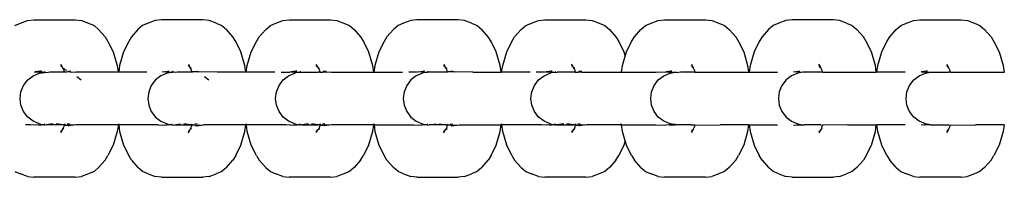
# Model space of a CAD drawing. Extents: x -0.38 to 0.42, y -2.49 to 2.51.
# Drawn here: x 0.1 to 0.22, y -1.31 to -1.29 of the extents above; entities that cross this region are included whole.
import ezdxf

# ---------------------------------------------------------------- set-up
doc = ezdxf.new("R2010")
doc.units = 0
doc.layers.get('0').update_dxf_attribs({"linetype": 'CONTINUOUS'})

msp = doc.modelspace()

# ---------------------------------------------------------------- linework, layer by layer
for p, q in [((0.10328, -1.28765), (0.10404, -1.28754)), ((0.10404, -1.28754), (0.10901, -1.28754)), ((0.10901, -1.28754), (0.10977, -1.28765)), ((0.11946, -1.28754), (0.1187, -1.28765)), ((0.12443, -1.28754), (0.11946, -1.28754)), ((0.12519, -1.28765), (0.12443, -1.28754)), ((0.13412, -1.28765), (0.13488, -1.28754)), ((0.13488, -1.28754), (0.13986, -1.28754)), ((0.13986, -1.28754), (0.14061, -1.28765)), ((0.1503, -1.28754), (0.14954, -1.28765)), ((0.15528, -1.28754), (0.1503, -1.28754)), ((0.15603, -1.28765), (0.15528, -1.28754)), ((0.16496, -1.28765), (0.16572, -1.28754)), ((0.16572, -1.28754), (0.1707, -1.28754)), ((0.1707, -1.28754), (0.17146, -1.28765)), ((0.17942, -1.28765), (0.18018, -1.28754)), ((0.18018, -1.28754), (0.18516, -1.28754)), ((0.18516, -1.28754), (0.18591, -1.28765)), ((0.1956, -1.28754), (0.19484, -1.28765)), ((0.20058, -1.28754), (0.1956, -1.28754)), ((0.20134, -1.28765), (0.20058, -1.28754)), ((0.21027, -1.28765), (0.21102, -1.28754)), ((0.21102, -1.28754), (0.216, -1.28754)), ((0.216, -1.28754), (0.21676, -1.28765)), ((0.10175, -1.28825), (0.10243, -1.28795)), ((0.10243, -1.28795), (0.10328, -1.28765)), ((0.10977, -1.28765), (0.11062, -1.28795)), ((0.11062, -1.28795), (0.1113, -1.28825)), ((0.1113, -1.28825), (0.11185, -1.28874)), ((0.11185, -1.28874), (0.11264, -1.2896)), ((0.11661, -1.28874), (0.11583, -1.2896)), ((0.11717, -1.28825), (0.11661, -1.28874)), ((0.11785, -1.28795), (0.11717, -1.28825)), ((0.1187, -1.28765), (0.11785, -1.28795)), ((0.12604, -1.28795), (0.12519, -1.28765)), ((0.12604, -1.28795), (0.12672, -1.28825)), ((0.12672, -1.28825), (0.12728, -1.28874)), ((0.12806, -1.2896), (0.12728, -1.28874)), ((0.13125, -1.2896), (0.13204, -1.28874)), ((0.13204, -1.28874), (0.1326, -1.28825)), ((0.1326, -1.28825), (0.13327, -1.28795)), ((0.13327, -1.28795), (0.13412, -1.28765)), ((0.14061, -1.28765), (0.14146, -1.28795)), ((0.14146, -1.28795), (0.14214, -1.28825)), ((0.14214, -1.28825), (0.1427, -1.28874)), ((0.1427, -1.28874), (0.14348, -1.2896)), ((0.14746, -1.28874), (0.14667, -1.2896)), ((0.14802, -1.28825), (0.14746, -1.28874)), ((0.14869, -1.28795), (0.14802, -1.28825)), ((0.14954, -1.28765), (0.14869, -1.28795)), ((0.15688, -1.28795), (0.15603, -1.28765)), ((0.15688, -1.28795), (0.15756, -1.28825)), ((0.15756, -1.28825), (0.15812, -1.28874)), ((0.15891, -1.2896), (0.15812, -1.28874)), ((0.16209, -1.2896), (0.16288, -1.28874)), ((0.16288, -1.28874), (0.16344, -1.28825)), ((0.16344, -1.28825), (0.16412, -1.28795)), ((0.16412, -1.28795), (0.16496, -1.28765)), ((0.17146, -1.28765), (0.17231, -1.28795)), ((0.17231, -1.28795), (0.17298, -1.28825)), ((0.17298, -1.28825), (0.17354, -1.28874)), ((0.17354, -1.28874), (0.17433, -1.2896)), ((0.17655, -1.2896), (0.17734, -1.28874)), ((0.17734, -1.28874), (0.1779, -1.28825)), ((0.1779, -1.28825), (0.17857, -1.28795)), ((0.17857, -1.28795), (0.17942, -1.28765)), ((0.18591, -1.28765), (0.18676, -1.28795)), ((0.18676, -1.28795), (0.18744, -1.28825)), ((0.18744, -1.28825), (0.188, -1.28874)), ((0.188, -1.28874), (0.18879, -1.2896)), ((0.19276, -1.28874), (0.19197, -1.2896)), ((0.19332, -1.28825), (0.19276, -1.28874)), ((0.19399, -1.28795), (0.19332, -1.28825)), ((0.19484, -1.28765), (0.19399, -1.28795)), ((0.20218, -1.28795), (0.20134, -1.28765)), ((0.20218, -1.28795), (0.20286, -1.28825)), ((0.20286, -1.28825), (0.20342, -1.28874)), ((0.20421, -1.2896), (0.20342, -1.28874)), ((0.20739, -1.2896), (0.20818, -1.28874)), ((0.20818, -1.28874), (0.20874, -1.28825)), ((0.20874, -1.28825), (0.20942, -1.28795)), ((0.20942, -1.28795), (0.21027, -1.28765)), ((0.21676, -1.28765), (0.21761, -1.28795)), ((0.21761, -1.28795), (0.21828, -1.28825)), ((0.21828, -1.28825), (0.21884, -1.28874)), ((0.21884, -1.28874), (0.21963, -1.2896)), ((0.11264, -1.2896), (0.11298, -1.29017)), ((0.11583, -1.2896), (0.11549, -1.29017)), ((0.12841, -1.29017), (0.12806, -1.2896)), ((0.13091, -1.29017), (0.13125, -1.2896)), ((0.14348, -1.2896), (0.14383, -1.29017)), ((0.14667, -1.2896), (0.14633, -1.29017)), ((0.15925, -1.29017), (0.15891, -1.2896)), ((0.16175, -1.29017), (0.16209, -1.2896)), ((0.17433, -1.2896), (0.17467, -1.29017)), ((0.17621, -1.29017), (0.17655, -1.2896)), ((0.18879, -1.2896), (0.18913, -1.29017)), ((0.19197, -1.2896), (0.19163, -1.29017)), ((0.20455, -1.29017), (0.20421, -1.2896)), ((0.20705, -1.29017), (0.20739, -1.2896)), ((0.21963, -1.2896), (0.21997, -1.29017)), ((0.11298, -1.29017), (0.11361, -1.29143)), ((0.11549, -1.29017), (0.11486, -1.29143)), ((0.12903, -1.29143), (0.12841, -1.29017)), ((0.13028, -1.29143), (0.13091, -1.29017)), ((0.14383, -1.29017), (0.14445, -1.29143)), ((0.14633, -1.29017), (0.14571, -1.29143)), ((0.15987, -1.29143), (0.15925, -1.29017)), ((0.16113, -1.29143), (0.16175, -1.29017)), ((0.17467, -1.29017), (0.17529, -1.29143)), ((0.17558, -1.29143), (0.17621, -1.29017)), ((0.18913, -1.29017), (0.18975, -1.29143)), ((0.19163, -1.29017), (0.19101, -1.29143)), ((0.20517, -1.29143), (0.20455, -1.29017)), ((0.20643, -1.29143), (0.20705, -1.29017)), ((0.21997, -1.29017), (0.22059, -1.29143)), ((0.11361, -1.29143), (0.11409, -1.29307)), ((0.11486, -1.29143), (0.11438, -1.29307)), ((0.12951, -1.29307), (0.12903, -1.29143)), ((0.12981, -1.29307), (0.13028, -1.29143)), ((0.14445, -1.29143), (0.14493, -1.29307)), ((0.14571, -1.29143), (0.14523, -1.29307)), ((0.16035, -1.29307), (0.15987, -1.29143)), ((0.16065, -1.29307), (0.16113, -1.29143)), ((0.17511, -1.29307), (0.17544, -1.29193)), ((0.17529, -1.29143), (0.17544, -1.29193)), ((0.17544, -1.29193), (0.17558, -1.29143)), ((0.18975, -1.29143), (0.19023, -1.29307)), ((0.19101, -1.29143), (0.19053, -1.29307)), ((0.20565, -1.29307), (0.20517, -1.29143)), ((0.20595, -1.29307), (0.20643, -1.29143)), ((0.22059, -1.29143), (0.22107, -1.29307)), ((0.10746, -1.29325), (0.10726, -1.29308)), ((0.10729, -1.29292), (0.10746, -1.29325)), ((0.10746, -1.29325), (0.10767, -1.29368)), ((0.10782, -1.29357), (0.10762, -1.29339)), ((0.10802, -1.29366), (0.10782, -1.29357)), ((0.11409, -1.29307), (0.11421, -1.29387)), ((0.11438, -1.29307), (0.11428, -1.29387)), ((0.12288, -1.29325), (0.12268, -1.29308)), ((0.12271, -1.29292), (0.12288, -1.29325)), ((0.12293, -1.29334), (0.12288, -1.29325)), ((0.12306, -1.29349), (0.12293, -1.29334)), ((0.12309, -1.29368), (0.12293, -1.29334)), ((0.12309, -1.29343), (0.12293, -1.29334)), ((0.12962, -1.29387), (0.12951, -1.29307)), ((0.12968, -1.29387), (0.12981, -1.29307)), ((0.1381, -1.29308), (0.1383, -1.29325)), ((0.13814, -1.29292), (0.1383, -1.29325)), ((0.1383, -1.29325), (0.13835, -1.29334)), ((0.13846, -1.29339), (0.1383, -1.29325)), ((0.13835, -1.29334), (0.13848, -1.29349)), ((0.13846, -1.29339), (0.13835, -1.29334)), ((0.13835, -1.29334), (0.13851, -1.29368)), ((0.13848, -1.29349), (0.13846, -1.29339)), ((0.14493, -1.29307), (0.14505, -1.29387)), ((0.14523, -1.29307), (0.1451, -1.29387)), ((0.15372, -1.29325), (0.15352, -1.29308)), ((0.15356, -1.29292), (0.15372, -1.29325)), ((0.15377, -1.29334), (0.15372, -1.29325)), ((0.1539, -1.29349), (0.15377, -1.29334)), ((0.15393, -1.29343), (0.15377, -1.29334)), ((0.15393, -1.29368), (0.15377, -1.29334)), ((0.16048, -1.29387), (0.16035, -1.29307)), ((0.16052, -1.29387), (0.16065, -1.29307)), ((0.16914, -1.29325), (0.16895, -1.29308)), ((0.16914, -1.29325), (0.16898, -1.29292)), ((0.16922, -1.29331), (0.16914, -1.29325)), ((0.16932, -1.29349), (0.16922, -1.29331)), ((0.16935, -1.29343), (0.16922, -1.29331)), ((0.16932, -1.29349), (0.16935, -1.29368)), ((0.17498, -1.29387), (0.17511, -1.29307)), ((0.1834, -1.29308), (0.18365, -1.29334)), ((0.18344, -1.29292), (0.18365, -1.29334)), ((0.18365, -1.29334), (0.18381, -1.29368)), ((0.19023, -1.29307), (0.19034, -1.29387)), ((0.19053, -1.29307), (0.1904, -1.29387)), ((0.19907, -1.29334), (0.19883, -1.29308)), ((0.19907, -1.29334), (0.19886, -1.29292)), ((0.19923, -1.29368), (0.19907, -1.29334)), ((0.20576, -1.29387), (0.20565, -1.29307)), ((0.20582, -1.29387), (0.20595, -1.29307)), ((0.21425, -1.29308), (0.21449, -1.29334)), ((0.21428, -1.29292), (0.21449, -1.29334)), ((0.21449, -1.29334), (0.21465, -1.29368)), ((0.22107, -1.29307), (0.2212, -1.29387)), ((0.1033, -1.2948), (0.10395, -1.29429)), ((0.10395, -1.29429), (0.10472, -1.29398)), ((0.10411, -1.29387), (0.10419, -1.29384)), ((0.10482, -1.29375), (0.10419, -1.29384)), ((0.10419, -1.29384), (0.10455, -1.29387)), ((0.10455, -1.29387), (0.10462, -1.29384)), ((0.10462, -1.29384), (0.10482, -1.29375)), ((0.10462, -1.29384), (0.10495, -1.29387)), ((0.10472, -1.29398), (0.10531, -1.29392)), ((0.10486, -1.29373), (0.10482, -1.29375)), ((0.10495, -1.29373), (0.10486, -1.29373)), ((0.10507, -1.29387), (0.10495, -1.29387)), ((0.10531, -1.29392), (0.10507, -1.29387)), ((0.1053, -1.29396), (0.10531, -1.29392)), ((0.10531, -1.29392), (0.10553, -1.29387)), ((0.10532, -1.29387), (0.10536, -1.29373)), ((0.10553, -1.29387), (0.10575, -1.2939)), ((0.10595, -1.29387), (0.10575, -1.2939)), ((0.10772, -1.29387), (0.10595, -1.29387)), ((0.10767, -1.29368), (0.10772, -1.29387)), ((0.10798, -1.29387), (0.10772, -1.29387)), ((0.10808, -1.29384), (0.10798, -1.29387)), ((0.10842, -1.29384), (0.10808, -1.29384)), ((0.10851, -1.29379), (0.10819, -1.29375)), ((0.10819, -1.29375), (0.10842, -1.29384)), ((0.10842, -1.29384), (0.10849, -1.29387)), ((0.10849, -1.29387), (0.10851, -1.29384)), ((0.10852, -1.29387), (0.10849, -1.29387)), ((0.10851, -1.29384), (0.10912, -1.29387)), ((0.11421, -1.29387), (0.10912, -1.29387)), ((0.10923, -1.2944), (0.10975, -1.2948)), ((0.11428, -1.29387), (0.11421, -1.29387)), ((0.11769, -1.29387), (0.11428, -1.29387)), ((0.11937, -1.29429), (0.11872, -1.2948)), ((0.12013, -1.29398), (0.11937, -1.29429)), ((0.11961, -1.29384), (0.11954, -1.29387)), ((0.11961, -1.29384), (0.12024, -1.29375)), ((0.11997, -1.29387), (0.11961, -1.29384)), ((0.11997, -1.29387), (0.12004, -1.29384)), ((0.12004, -1.29384), (0.12024, -1.29375)), ((0.12037, -1.29387), (0.12004, -1.29384)), ((0.12073, -1.29392), (0.12013, -1.29398)), ((0.12024, -1.29375), (0.12028, -1.29373)), ((0.12028, -1.29373), (0.12037, -1.29373)), ((0.12037, -1.29387), (0.12068, -1.29387)), ((0.12075, -1.29387), (0.12068, -1.29387)), ((0.12068, -1.29387), (0.12073, -1.29392)), ((0.12073, -1.29392), (0.12072, -1.29396)), ((0.12095, -1.29387), (0.12073, -1.29392)), ((0.12079, -1.29373), (0.12075, -1.29387)), ((0.12095, -1.29387), (0.12075, -1.29387)), ((0.12117, -1.2939), (0.12095, -1.29387)), ((0.12137, -1.29387), (0.12117, -1.2939)), ((0.12315, -1.29387), (0.12137, -1.29387)), ((0.12315, -1.29387), (0.12309, -1.29368)), ((0.12321, -1.29384), (0.12315, -1.29387)), ((0.12383, -1.29384), (0.12321, -1.29384)), ((0.1236, -1.29376), (0.12369, -1.29377)), ((0.12369, -1.29377), (0.12362, -1.29374)), ((0.12369, -1.29377), (0.12393, -1.29379)), ((0.12383, -1.29384), (0.12369, -1.29377)), ((0.12391, -1.29387), (0.12383, -1.29384)), ((0.12393, -1.29384), (0.12391, -1.29387)), ((0.12619, -1.29387), (0.12393, -1.29384)), ((0.12465, -1.2944), (0.12517, -1.2948)), ((0.12962, -1.29387), (0.12619, -1.29387)), ((0.12968, -1.29387), (0.12962, -1.29387)), ((0.13312, -1.29387), (0.12968, -1.29387)), ((0.13389, -1.29387), (0.13496, -1.29387)), ((0.13414, -1.2948), (0.1348, -1.29429)), ((0.1348, -1.29429), (0.13555, -1.29398)), ((0.13566, -1.29375), (0.13504, -1.29384)), ((0.13504, -1.29384), (0.13541, -1.29387)), ((0.13541, -1.29387), (0.13548, -1.29384)), ((0.13548, -1.29384), (0.13566, -1.29375)), ((0.13548, -1.29384), (0.1358, -1.29387)), ((0.13555, -1.29398), (0.1358, -1.29387)), ((0.1357, -1.29373), (0.13566, -1.29375)), ((0.13579, -1.29373), (0.1357, -1.29373)), ((0.1358, -1.29387), (0.1361, -1.29387)), ((0.1361, -1.29387), (0.13616, -1.2939)), ((0.13621, -1.29373), (0.13616, -1.2939)), ((0.13616, -1.2939), (0.13637, -1.29387)), ((0.13637, -1.29387), (0.13836, -1.29387)), ((0.13836, -1.29387), (0.13856, -1.29384)), ((0.13857, -1.29387), (0.13836, -1.29387)), ((0.13851, -1.29368), (0.13856, -1.29384)), ((0.13856, -1.29384), (0.13857, -1.29387)), ((0.13857, -1.29387), (0.13893, -1.29387)), ((0.13895, -1.29384), (0.13893, -1.29387)), ((0.13895, -1.29384), (0.13925, -1.29384)), ((0.13911, -1.29377), (0.13902, -1.29376)), ((0.13911, -1.29377), (0.13904, -1.29374)), ((0.13935, -1.29379), (0.13911, -1.29377)), ((0.13911, -1.29377), (0.13925, -1.29384)), ((0.13925, -1.29384), (0.13933, -1.29387)), ((0.13933, -1.29387), (0.13936, -1.29384)), ((0.13936, -1.29387), (0.13933, -1.29387)), ((0.13936, -1.29384), (0.13997, -1.29387)), ((0.13997, -1.29387), (0.14505, -1.29387)), ((0.1451, -1.29387), (0.14505, -1.29387)), ((0.1451, -1.29387), (0.14854, -1.29387)), ((0.15038, -1.29387), (0.14931, -1.29387)), ((0.15022, -1.29429), (0.14956, -1.2948)), ((0.15098, -1.29398), (0.15022, -1.29429)), ((0.15046, -1.29384), (0.15108, -1.29375)), ((0.15082, -1.29387), (0.15046, -1.29384)), ((0.15091, -1.29384), (0.15082, -1.29387)), ((0.15108, -1.29375), (0.15091, -1.29384)), ((0.15122, -1.29387), (0.15091, -1.29384)), ((0.15122, -1.29387), (0.15098, -1.29398)), ((0.15108, -1.29375), (0.15112, -1.29373)), ((0.15122, -1.29373), (0.15112, -1.29373)), ((0.15122, -1.29387), (0.15152, -1.29387)), ((0.15158, -1.2939), (0.15152, -1.29387)), ((0.15163, -1.29373), (0.15158, -1.2939)), ((0.15179, -1.29387), (0.15158, -1.2939)), ((0.15399, -1.29387), (0.15179, -1.29387)), ((0.15399, -1.29387), (0.15393, -1.29368)), ((0.15405, -1.29384), (0.15399, -1.29387)), ((0.15469, -1.29384), (0.15405, -1.29384)), ((0.15469, -1.29384), (0.15444, -1.29376)), ((0.15446, -1.29374), (0.15477, -1.29379)), ((0.15469, -1.29384), (0.15446, -1.29374)), ((0.15475, -1.29387), (0.15469, -1.29384)), ((0.15478, -1.29384), (0.15475, -1.29387)), ((0.15703, -1.29387), (0.15478, -1.29384)), ((0.15703, -1.29387), (0.16048, -1.29387)), ((0.16052, -1.29387), (0.16048, -1.29387)), ((0.16396, -1.29387), (0.16052, -1.29387)), ((0.1658, -1.29387), (0.16471, -1.29387)), ((0.16499, -1.2948), (0.16564, -1.29429)), ((0.16564, -1.29429), (0.1664, -1.29398)), ((0.1665, -1.29375), (0.16588, -1.29384)), ((0.16588, -1.29384), (0.16624, -1.29387)), ((0.16624, -1.29387), (0.16633, -1.29384)), ((0.16633, -1.29384), (0.1665, -1.29375)), ((0.16633, -1.29384), (0.16664, -1.29387)), ((0.1664, -1.29398), (0.16664, -1.29387)), ((0.16654, -1.29373), (0.1665, -1.29375)), ((0.16664, -1.29373), (0.16654, -1.29373)), ((0.16664, -1.29387), (0.16695, -1.29387)), ((0.16695, -1.29387), (0.167, -1.2939)), ((0.167, -1.2939), (0.16705, -1.29373)), ((0.167, -1.2939), (0.16721, -1.29387)), ((0.16941, -1.29387), (0.16721, -1.29387)), ((0.16935, -1.29368), (0.16941, -1.29387)), ((0.16941, -1.29387), (0.16947, -1.29384)), ((0.16941, -1.29387), (0.16977, -1.29387)), ((0.16979, -1.29384), (0.16977, -1.29387)), ((0.16979, -1.29384), (0.17011, -1.29384)), ((0.16987, -1.29376), (0.17011, -1.29384)), ((0.17019, -1.29379), (0.16989, -1.29374)), ((0.17011, -1.29384), (0.16989, -1.29374)), ((0.17017, -1.29387), (0.17011, -1.29384)), ((0.17017, -1.29387), (0.1702, -1.29384)), ((0.17017, -1.29387), (0.17498, -1.29387)), ((0.17498, -1.29387), (0.17914, -1.29387)), ((0.17914, -1.29387), (0.18034, -1.29384)), ((0.17944, -1.2948), (0.1801, -1.29429)), ((0.1801, -1.29429), (0.18086, -1.29398)), ((0.18096, -1.29375), (0.18034, -1.29384)), ((0.18034, -1.29384), (0.18071, -1.29387)), ((0.18071, -1.29387), (0.18074, -1.29387)), ((0.18074, -1.29387), (0.18079, -1.29384)), ((0.18079, -1.29384), (0.18147, -1.29387)), ((0.18086, -1.29398), (0.18147, -1.29387)), ((0.181, -1.29373), (0.18096, -1.29375)), ((0.18109, -1.29373), (0.181, -1.29373)), ((0.18147, -1.29387), (0.18148, -1.29384)), ((0.18147, -1.29387), (0.18167, -1.29387)), ((0.18167, -1.29387), (0.18189, -1.2939)), ((0.18211, -1.29387), (0.18189, -1.2939)), ((0.18294, -1.29387), (0.18211, -1.29387)), ((0.18294, -1.29387), (0.18386, -1.29384)), ((0.18387, -1.29387), (0.18294, -1.29387)), ((0.18381, -1.29368), (0.18386, -1.29384)), ((0.18386, -1.29384), (0.18387, -1.29387)), ((0.18387, -1.29387), (0.19034, -1.29387)), ((0.1904, -1.29387), (0.19034, -1.29387)), ((0.1904, -1.29387), (0.19384, -1.29387)), ((0.19552, -1.29429), (0.19487, -1.2948)), ((0.19628, -1.29398), (0.19552, -1.29429)), ((0.19576, -1.29384), (0.19638, -1.29375)), ((0.19612, -1.29387), (0.19576, -1.29384)), ((0.19621, -1.29384), (0.19612, -1.29387)), ((0.19642, -1.29387), (0.19621, -1.29384)), ((0.19689, -1.29387), (0.19628, -1.29398)), ((0.19638, -1.29375), (0.19642, -1.29373)), ((0.19642, -1.29373), (0.19652, -1.29373)), ((0.19642, -1.29387), (0.19664, -1.29387)), ((0.19664, -1.29387), (0.1969, -1.29384)), ((0.1969, -1.29384), (0.19689, -1.29387)), ((0.19709, -1.29387), (0.19689, -1.29387)), ((0.1969, -1.29384), (0.19709, -1.29387)), ((0.19909, -1.29387), (0.19709, -1.29387)), ((0.19928, -1.29384), (0.19909, -1.29387)), ((0.19929, -1.29387), (0.19909, -1.29387)), ((0.19928, -1.29384), (0.19923, -1.29368)), ((0.19929, -1.29387), (0.19928, -1.29384)), ((0.19929, -1.29387), (0.20576, -1.29387)), ((0.20582, -1.29387), (0.20576, -1.29387)), ((0.20926, -1.29387), (0.20582, -1.29387)), ((0.21029, -1.2948), (0.21094, -1.29429)), ((0.21094, -1.29429), (0.2117, -1.29398)), ((0.2118, -1.29375), (0.21118, -1.29384)), ((0.21118, -1.29384), (0.21154, -1.29387)), ((0.21154, -1.29387), (0.21163, -1.29384)), ((0.21163, -1.29384), (0.21184, -1.29387)), ((0.2117, -1.29398), (0.21231, -1.29387)), ((0.21184, -1.29373), (0.2118, -1.29375)), ((0.21194, -1.29373), (0.21184, -1.29373)), ((0.21184, -1.29387), (0.21231, -1.29387)), ((0.21231, -1.29387), (0.21232, -1.29384)), ((0.21231, -1.29387), (0.2145, -1.29387)), ((0.2145, -1.29387), (0.2147, -1.29384)), ((0.21471, -1.29387), (0.2145, -1.29387)), ((0.21465, -1.29368), (0.2147, -1.29384)), ((0.2147, -1.29384), (0.21471, -1.29387)), ((0.21471, -1.29387), (0.2212, -1.29387)), ((0.22125, -1.29387), (0.2212, -1.29387)), ((0.10248, -1.29622), (0.1028, -1.29546)), ((0.1028, -1.29546), (0.1033, -1.2948)), ((0.11822, -1.29546), (0.11791, -1.29622)), ((0.11872, -1.2948), (0.11822, -1.29546)), ((0.13333, -1.29622), (0.13364, -1.29546)), ((0.13364, -1.29546), (0.13414, -1.2948)), ((0.14906, -1.29546), (0.14875, -1.29622)), ((0.14956, -1.2948), (0.14906, -1.29546)), ((0.16417, -1.29622), (0.16449, -1.29546)), ((0.16449, -1.29546), (0.16499, -1.2948)), ((0.17863, -1.29622), (0.17894, -1.29546)), ((0.17894, -1.29546), (0.17944, -1.2948)), ((0.19436, -1.29546), (0.19405, -1.29622)), ((0.19487, -1.2948), (0.19436, -1.29546)), ((0.20947, -1.29622), (0.20979, -1.29546)), ((0.20979, -1.29546), (0.21029, -1.2948)), ((0.10238, -1.29704), (0.10248, -1.29622)), ((0.10248, -1.29786), (0.10238, -1.29704)), ((0.11791, -1.29622), (0.1178, -1.29704)), ((0.1178, -1.29704), (0.11791, -1.29786)), ((0.13322, -1.29704), (0.13333, -1.29622)), ((0.13333, -1.29786), (0.13322, -1.29704)), ((0.14875, -1.29622), (0.14864, -1.29704)), ((0.14864, -1.29704), (0.14875, -1.29786)), ((0.16406, -1.29704), (0.16417, -1.29622)), ((0.16417, -1.29786), (0.16406, -1.29704)), ((0.17852, -1.29704), (0.17863, -1.29622)), ((0.17863, -1.29786), (0.17852, -1.29704)), ((0.19405, -1.29622), (0.19394, -1.29704)), ((0.19394, -1.29704), (0.19405, -1.29786)), ((0.20936, -1.29704), (0.20947, -1.29622)), ((0.20947, -1.29786), (0.20936, -1.29704)), ((0.1028, -1.29863), (0.10248, -1.29786)), ((0.11791, -1.29786), (0.11822, -1.29863)), ((0.13364, -1.29863), (0.13333, -1.29786)), ((0.14875, -1.29786), (0.14906, -1.29863)), ((0.16449, -1.29863), (0.16417, -1.29786)), ((0.17894, -1.29863), (0.17863, -1.29786)), ((0.19405, -1.29786), (0.19436, -1.29863)), ((0.20979, -1.29863), (0.20947, -1.29786)), ((0.1033, -1.29929), (0.1028, -1.29863)), ((0.10395, -1.29979), (0.1033, -1.29929)), ((0.11822, -1.29863), (0.11872, -1.29929)), ((0.11872, -1.29929), (0.11937, -1.29979)), ((0.13414, -1.29929), (0.13364, -1.29863)), ((0.1348, -1.29979), (0.13414, -1.29929)), ((0.14906, -1.29863), (0.14956, -1.29929)), ((0.14956, -1.29929), (0.15022, -1.29979)), ((0.16499, -1.29929), (0.16449, -1.29863)), ((0.16564, -1.29979), (0.16499, -1.29929)), ((0.17944, -1.29929), (0.17894, -1.29863)), ((0.1801, -1.29979), (0.17944, -1.29929)), ((0.19436, -1.29863), (0.19487, -1.29929)), ((0.19487, -1.29929), (0.19552, -1.29979)), ((0.21029, -1.29929), (0.20979, -1.29863)), ((0.21094, -1.29979), (0.21029, -1.29929)), ((0.10363, -1.30022), (0.10302, -1.30022)), ((0.10419, -1.30024), (0.10363, -1.30022)), ((0.10471, -1.30011), (0.10395, -1.29979)), ((0.10455, -1.30021), (0.10419, -1.30024)), ((0.10464, -1.30024), (0.10455, -1.30021)), ((0.10464, -1.30024), (0.10495, -1.30022)), ((0.10495, -1.30022), (0.10471, -1.30011)), ((0.10526, -1.30022), (0.10495, -1.30022)), ((0.10526, -1.30022), (0.10533, -1.30024)), ((0.10529, -1.30011), (0.10533, -1.30024)), ((0.10553, -1.30022), (0.10533, -1.30024)), ((0.10634, -1.30011), (0.10553, -1.30022)), ((0.10752, -1.30022), (0.10553, -1.30022)), ((0.10752, -1.30022), (0.10671, -1.30011)), ((0.10767, -1.30041), (0.1075, -1.30074)), ((0.10764, -1.3006), (0.1075, -1.30074)), ((0.1075, -1.30074), (0.10767, -1.30065)), ((0.10772, -1.30022), (0.10752, -1.30022)), ((0.10772, -1.30024), (0.10752, -1.30022)), ((0.10772, -1.30024), (0.10767, -1.30041)), ((0.10776, -1.30011), (0.10772, -1.30022)), ((0.10779, -1.30022), (0.10772, -1.30024)), ((0.10779, -1.30022), (0.10772, -1.30022)), ((0.10772, -1.30022), (0.10772, -1.30024)), ((0.10772, -1.30024), (0.10811, -1.30024)), ((0.1078, -1.30018), (0.10779, -1.30022)), ((0.10833, -1.30011), (0.10805, -1.30015)), ((0.10811, -1.30024), (0.10808, -1.30022)), ((0.10842, -1.30024), (0.10811, -1.30024)), ((0.10886, -1.30024), (0.10819, -1.30034)), ((0.10819, -1.30034), (0.10842, -1.30024)), ((0.10842, -1.30024), (0.1085, -1.30021)), ((0.10886, -1.30024), (0.1085, -1.30021)), ((0.10912, -1.30022), (0.10886, -1.30024)), ((0.11425, -1.30022), (0.10912, -1.30022)), ((0.11425, -1.30022), (0.11409, -1.30101)), ((0.11423, -1.30011), (0.11425, -1.30022)), ((0.11423, -1.30011), (0.11428, -1.30022)), ((0.11428, -1.30022), (0.11425, -1.30022)), ((0.11428, -1.30022), (0.11438, -1.30101)), ((0.11905, -1.30022), (0.11428, -1.30022)), ((0.11905, -1.30022), (0.11961, -1.30024)), ((0.11937, -1.29979), (0.12013, -1.30011)), ((0.11961, -1.30024), (0.11997, -1.30021)), ((0.11997, -1.30021), (0.12006, -1.30024)), ((0.12037, -1.30022), (0.12006, -1.30024)), ((0.12013, -1.30011), (0.12037, -1.30022)), ((0.12068, -1.30022), (0.12037, -1.30022)), ((0.12075, -1.30024), (0.12068, -1.30022)), ((0.12075, -1.30024), (0.12071, -1.30011)), ((0.12075, -1.30024), (0.12095, -1.30022)), ((0.12095, -1.30022), (0.12176, -1.30011)), ((0.12095, -1.30022), (0.12294, -1.30022)), ((0.12294, -1.30022), (0.12213, -1.30011)), ((0.12293, -1.30074), (0.12309, -1.30041)), ((0.12293, -1.30074), (0.12306, -1.3006)), ((0.12293, -1.30074), (0.12309, -1.30065)), ((0.12315, -1.30022), (0.12294, -1.30022)), ((0.12294, -1.30022), (0.12314, -1.30024)), ((0.12309, -1.30041), (0.12314, -1.30024)), ((0.12314, -1.30024), (0.12321, -1.30022)), ((0.12314, -1.30024), (0.12315, -1.30022)), ((0.12353, -1.30024), (0.12314, -1.30024)), ((0.12315, -1.30022), (0.12318, -1.30011)), ((0.12321, -1.30022), (0.12315, -1.30022)), ((0.12323, -1.30018), (0.12321, -1.30022)), ((0.12376, -1.30011), (0.12348, -1.30015)), ((0.1235, -1.30022), (0.12353, -1.30024)), ((0.12353, -1.30024), (0.12385, -1.30024)), ((0.1236, -1.30032), (0.12385, -1.30024)), ((0.12362, -1.30035), (0.12428, -1.30024)), ((0.12362, -1.30035), (0.12385, -1.30024)), ((0.12385, -1.30024), (0.12392, -1.30021)), ((0.12392, -1.30021), (0.12428, -1.30024)), ((0.12428, -1.30024), (0.12454, -1.30022)), ((0.12962, -1.30022), (0.12454, -1.30022)), ((0.12951, -1.30101), (0.12962, -1.30022)), ((0.12962, -1.30022), (0.12966, -1.30011)), ((0.12962, -1.30022), (0.1297, -1.30022)), ((0.1297, -1.30022), (0.12966, -1.30011)), ((0.12981, -1.30101), (0.1297, -1.30022)), ((0.13448, -1.30022), (0.1297, -1.30022)), ((0.13504, -1.30024), (0.13448, -1.30022)), ((0.13556, -1.30011), (0.1348, -1.29979)), ((0.13504, -1.30024), (0.1354, -1.30021)), ((0.13548, -1.30024), (0.1354, -1.30021)), ((0.13548, -1.30024), (0.1358, -1.30022)), ((0.1358, -1.30022), (0.13556, -1.30011)), ((0.1361, -1.30022), (0.1358, -1.30022)), ((0.1361, -1.30022), (0.13618, -1.30024)), ((0.13614, -1.30011), (0.13618, -1.30024)), ((0.13638, -1.30022), (0.13618, -1.30024)), ((0.13719, -1.30011), (0.13638, -1.30022)), ((0.13638, -1.30022), (0.13836, -1.30022)), ((0.13836, -1.30022), (0.13755, -1.30011)), ((0.13857, -1.30022), (0.13836, -1.30022)), ((0.13856, -1.30024), (0.13836, -1.30022)), ((0.13848, -1.3006), (0.13837, -1.30077)), ((0.13837, -1.30077), (0.13851, -1.30065)), ((0.13851, -1.30041), (0.13848, -1.3006)), ((0.13856, -1.30024), (0.13851, -1.30041)), ((0.13864, -1.30022), (0.13856, -1.30024)), ((0.13857, -1.30022), (0.13856, -1.30024)), ((0.13856, -1.30024), (0.13895, -1.30024)), ((0.1386, -1.30011), (0.13857, -1.30022)), ((0.13864, -1.30022), (0.13857, -1.30022)), ((0.13865, -1.30018), (0.13864, -1.30022)), ((0.13918, -1.30011), (0.1389, -1.30015)), ((0.13895, -1.30024), (0.13893, -1.30022)), ((0.13926, -1.30024), (0.13895, -1.30024)), ((0.1397, -1.30024), (0.13904, -1.30034)), ((0.13926, -1.30024), (0.13904, -1.30034)), ((0.13934, -1.30021), (0.13926, -1.30024)), ((0.1397, -1.30024), (0.13934, -1.30021)), ((0.13997, -1.30022), (0.1397, -1.30024)), ((0.14504, -1.30022), (0.13997, -1.30022)), ((0.14504, -1.30022), (0.14493, -1.30101)), ((0.14508, -1.30011), (0.14504, -1.30022)), ((0.14504, -1.30022), (0.14512, -1.30022)), ((0.14508, -1.30011), (0.14512, -1.30022)), ((0.14512, -1.30022), (0.14523, -1.30101)), ((0.14512, -1.30022), (0.1499, -1.30022)), ((0.1499, -1.30022), (0.15046, -1.30024)), ((0.15022, -1.29979), (0.15098, -1.30011)), ((0.15046, -1.30024), (0.15082, -1.30021)), ((0.15082, -1.30021), (0.15089, -1.30024)), ((0.15122, -1.30022), (0.15089, -1.30024)), ((0.15098, -1.30011), (0.15122, -1.30022)), ((0.15152, -1.30022), (0.15122, -1.30022)), ((0.1516, -1.30024), (0.15152, -1.30022)), ((0.1516, -1.30024), (0.15156, -1.30011)), ((0.1516, -1.30024), (0.15179, -1.30022)), ((0.15179, -1.30022), (0.15261, -1.30011)), ((0.15378, -1.30022), (0.15179, -1.30022)), ((0.15297, -1.30011), (0.15378, -1.30022)), ((0.15378, -1.30022), (0.15399, -1.30022)), ((0.15378, -1.30022), (0.15398, -1.30024)), ((0.1538, -1.30077), (0.1539, -1.3006)), ((0.1538, -1.30077), (0.15393, -1.30065)), ((0.1539, -1.3006), (0.15393, -1.30041)), ((0.15393, -1.30041), (0.15398, -1.30024)), ((0.15398, -1.30024), (0.15406, -1.30022)), ((0.15398, -1.30024), (0.15399, -1.30022)), ((0.15437, -1.30024), (0.15398, -1.30024)), ((0.15399, -1.30022), (0.15402, -1.30011)), ((0.15399, -1.30022), (0.15406, -1.30022)), ((0.15406, -1.30022), (0.15407, -1.30018)), ((0.15432, -1.30015), (0.15459, -1.30011)), ((0.15435, -1.30022), (0.15437, -1.30024)), ((0.15437, -1.30024), (0.15469, -1.30024)), ((0.15444, -1.30032), (0.15469, -1.30024)), ((0.15446, -1.30035), (0.15512, -1.30024)), ((0.15446, -1.30035), (0.15469, -1.30024)), ((0.15469, -1.30024), (0.15476, -1.30021)), ((0.15476, -1.30021), (0.15512, -1.30024)), ((0.15512, -1.30024), (0.15539, -1.30022)), ((0.15539, -1.30022), (0.16046, -1.30022)), ((0.16035, -1.30101), (0.16046, -1.30022)), ((0.16046, -1.30022), (0.16049, -1.30011)), ((0.16046, -1.30022), (0.16054, -1.30022)), ((0.16054, -1.30022), (0.16049, -1.30011)), ((0.16065, -1.30101), (0.16054, -1.30022)), ((0.16532, -1.30022), (0.16054, -1.30022)), ((0.16588, -1.30024), (0.16532, -1.30022)), ((0.1664, -1.30011), (0.16564, -1.29979)), ((0.16624, -1.30021), (0.16588, -1.30024)), ((0.16633, -1.30024), (0.16624, -1.30021)), ((0.16633, -1.30024), (0.16664, -1.30022)), ((0.16664, -1.30022), (0.1664, -1.30011)), ((0.16695, -1.30022), (0.16664, -1.30022)), ((0.16695, -1.30022), (0.16702, -1.30024)), ((0.16701, -1.30022), (0.16695, -1.30022)), ((0.16701, -1.30022), (0.16698, -1.30011)), ((0.16702, -1.30024), (0.16701, -1.30022)), ((0.16722, -1.30022), (0.16701, -1.30022)), ((0.16722, -1.30022), (0.16702, -1.30024)), ((0.16803, -1.30011), (0.16722, -1.30022)), ((0.16722, -1.30022), (0.1692, -1.30022)), ((0.1692, -1.30022), (0.16839, -1.30011)), ((0.16941, -1.30022), (0.1692, -1.30022)), ((0.1694, -1.30024), (0.1692, -1.30022)), ((0.16932, -1.3006), (0.16922, -1.30077)), ((0.16922, -1.30077), (0.16935, -1.30065)), ((0.16935, -1.30041), (0.16932, -1.3006)), ((0.1694, -1.30024), (0.16935, -1.30041)), ((0.16948, -1.30022), (0.1694, -1.30024)), ((0.16941, -1.30022), (0.1694, -1.30024)), ((0.1694, -1.30024), (0.16979, -1.30024)), ((0.16944, -1.30011), (0.16941, -1.30022)), ((0.16948, -1.30022), (0.16941, -1.30022)), ((0.16949, -1.30018), (0.16948, -1.30022)), ((0.17002, -1.30011), (0.16974, -1.30015)), ((0.16979, -1.30024), (0.16977, -1.30022)), ((0.17011, -1.30024), (0.16979, -1.30024)), ((0.17054, -1.30024), (0.16988, -1.30034)), ((0.17011, -1.30024), (0.16988, -1.30034)), ((0.17018, -1.30021), (0.17011, -1.30024)), ((0.17054, -1.30024), (0.17018, -1.30021)), ((0.17081, -1.30022), (0.17054, -1.30024)), ((0.17498, -1.30022), (0.17081, -1.30022)), ((0.17498, -1.30022), (0.17496, -1.30011)), ((0.17511, -1.30101), (0.17498, -1.30022)), ((0.17498, -1.30022), (0.17914, -1.30022)), ((0.17914, -1.30022), (0.18034, -1.30024)), ((0.18086, -1.30011), (0.1801, -1.29979)), ((0.1807, -1.30021), (0.18034, -1.30024)), ((0.18074, -1.30022), (0.1807, -1.30021)), ((0.18079, -1.30024), (0.18074, -1.30022)), ((0.18148, -1.30024), (0.18079, -1.30024)), ((0.18146, -1.30019), (0.18086, -1.30011)), ((0.18148, -1.30024), (0.18146, -1.30019)), ((0.18167, -1.30022), (0.18146, -1.30019)), ((0.18167, -1.30022), (0.18147, -1.30022)), ((0.18167, -1.30022), (0.18148, -1.30024)), ((0.18336, -1.30022), (0.18167, -1.30022)), ((0.18336, -1.30022), (0.18387, -1.30022)), ((0.18336, -1.30022), (0.18386, -1.30024)), ((0.18381, -1.30041), (0.18365, -1.30074)), ((0.18386, -1.30024), (0.18381, -1.30041)), ((0.18386, -1.30024), (0.18691, -1.30022)), ((0.18387, -1.30022), (0.18386, -1.30024)), ((0.19034, -1.30022), (0.18691, -1.30022)), ((0.19034, -1.30022), (0.19023, -1.30101)), ((0.19034, -1.30022), (0.1904, -1.30022)), ((0.1904, -1.30022), (0.19053, -1.30101)), ((0.1904, -1.30022), (0.19384, -1.30022)), ((0.19552, -1.29979), (0.19628, -1.30011)), ((0.19576, -1.30024), (0.19612, -1.30021)), ((0.19612, -1.30021), (0.19621, -1.30024)), ((0.19621, -1.30024), (0.19642, -1.30022)), ((0.19628, -1.30011), (0.19689, -1.30022)), ((0.19642, -1.30022), (0.19664, -1.30022)), ((0.19664, -1.30022), (0.1969, -1.30024)), ((0.19689, -1.30022), (0.1969, -1.30024)), ((0.19689, -1.30022), (0.19709, -1.30022)), ((0.1969, -1.30024), (0.19709, -1.30022)), ((0.19908, -1.30022), (0.19709, -1.30022)), ((0.19908, -1.30022), (0.19928, -1.30024)), ((0.1991, -1.30077), (0.1992, -1.3006)), ((0.1991, -1.30077), (0.19923, -1.30065)), ((0.1992, -1.3006), (0.19923, -1.30041)), ((0.19923, -1.30041), (0.19928, -1.30024)), ((0.19928, -1.30024), (0.19936, -1.30022)), ((0.19928, -1.30024), (0.19929, -1.30022)), ((0.19935, -1.30024), (0.19928, -1.30024)), ((0.20234, -1.30022), (0.19935, -1.30024)), ((0.20234, -1.30022), (0.20576, -1.30022)), ((0.20565, -1.30101), (0.20576, -1.30022)), ((0.20576, -1.30022), (0.20582, -1.30022)), ((0.20595, -1.30101), (0.20582, -1.30022)), ((0.20926, -1.30022), (0.20582, -1.30022)), ((0.2117, -1.30011), (0.21094, -1.29979)), ((0.21154, -1.30021), (0.21118, -1.30024)), ((0.21163, -1.30024), (0.21154, -1.30021)), ((0.21184, -1.30022), (0.21163, -1.30024)), ((0.21231, -1.30022), (0.2117, -1.30011)), ((0.21206, -1.30022), (0.21184, -1.30022)), ((0.21232, -1.30024), (0.21206, -1.30022)), ((0.21232, -1.30024), (0.21231, -1.30022)), ((0.21231, -1.30022), (0.21251, -1.30022)), ((0.21251, -1.30022), (0.21232, -1.30024)), ((0.21251, -1.30022), (0.21451, -1.30022)), ((0.21465, -1.30041), (0.21449, -1.30074)), ((0.21451, -1.30022), (0.2147, -1.30024)), ((0.2147, -1.30024), (0.21465, -1.30041)), ((0.21471, -1.30022), (0.2147, -1.30024)), ((0.2147, -1.30024), (0.21776, -1.30022)), ((0.2212, -1.30022), (0.21776, -1.30022)), ((0.2212, -1.30022), (0.22107, -1.30101)), ((0.2212, -1.30022), (0.22125, -1.30022)), ((0.10746, -1.30084), (0.10726, -1.30101)), ((0.10746, -1.30084), (0.10729, -1.30117)), ((0.1075, -1.30074), (0.10746, -1.30084)), ((0.11409, -1.30101), (0.11361, -1.30266)), ((0.11438, -1.30101), (0.11486, -1.30266)), ((0.12268, -1.30101), (0.12288, -1.30084)), ((0.12271, -1.30117), (0.12288, -1.30084)), ((0.12288, -1.30084), (0.12293, -1.30074)), ((0.12903, -1.30266), (0.12951, -1.30101)), ((0.13028, -1.30266), (0.12981, -1.30101)), ((0.1381, -1.30101), (0.1383, -1.30084)), ((0.1383, -1.30084), (0.13814, -1.30117)), ((0.1383, -1.30084), (0.13837, -1.30077)), ((0.14493, -1.30101), (0.14445, -1.30266)), ((0.14523, -1.30101), (0.14571, -1.30266)), ((0.15352, -1.30101), (0.15372, -1.30084)), ((0.15356, -1.30117), (0.15372, -1.30084)), ((0.15372, -1.30084), (0.1538, -1.30077)), ((0.15987, -1.30266), (0.16035, -1.30101)), ((0.16113, -1.30266), (0.16065, -1.30101)), ((0.16914, -1.30084), (0.16895, -1.30101)), ((0.16914, -1.30084), (0.16898, -1.30117)), ((0.16922, -1.30077), (0.16914, -1.30084)), ((0.17544, -1.30216), (0.17511, -1.30101)), ((0.18365, -1.30074), (0.1834, -1.30101)), ((0.18365, -1.30074), (0.18344, -1.30117)), ((0.19023, -1.30101), (0.18975, -1.30266)), ((0.19053, -1.30101), (0.19101, -1.30266)), ((0.19883, -1.30101), (0.1991, -1.30077)), ((0.19886, -1.30117), (0.1991, -1.30077)), ((0.20517, -1.30266), (0.20565, -1.30101)), ((0.20643, -1.30266), (0.20595, -1.30101)), ((0.21449, -1.30074), (0.21425, -1.30101)), ((0.21449, -1.30074), (0.21428, -1.30117)), ((0.22107, -1.30101), (0.22059, -1.30266)), ((0.11361, -1.30266), (0.11298, -1.30392)), ((0.11486, -1.30266), (0.11549, -1.30392)), ((0.12841, -1.30392), (0.12903, -1.30266)), ((0.13091, -1.30392), (0.13028, -1.30266)), ((0.14445, -1.30266), (0.14383, -1.30392)), ((0.14571, -1.30266), (0.14633, -1.30392)), ((0.15925, -1.30392), (0.15987, -1.30266)), ((0.16175, -1.30392), (0.16113, -1.30266)), ((0.17529, -1.30266), (0.17467, -1.30392)), ((0.17544, -1.30216), (0.17529, -1.30266)), ((0.17558, -1.30266), (0.17544, -1.30216)), ((0.17621, -1.30392), (0.17558, -1.30266)), ((0.18975, -1.30266), (0.18913, -1.30392)), ((0.19101, -1.30266), (0.19163, -1.30392)), ((0.20455, -1.30392), (0.20517, -1.30266)), ((0.20705, -1.30392), (0.20643, -1.30266)), ((0.22059, -1.30266), (0.21997, -1.30392)), ((0.11264, -1.30449), (0.11298, -1.30392)), ((0.11583, -1.30449), (0.11549, -1.30392)), ((0.12841, -1.30392), (0.12806, -1.30449)), ((0.13091, -1.30392), (0.13125, -1.30449)), ((0.14348, -1.30449), (0.14383, -1.30392)), ((0.14667, -1.30449), (0.14633, -1.30392)), ((0.15925, -1.30392), (0.15891, -1.30449)), ((0.16175, -1.30392), (0.16209, -1.30449)), ((0.17433, -1.30449), (0.17467, -1.30392)), ((0.17621, -1.30392), (0.17655, -1.30449)), ((0.18879, -1.30449), (0.18913, -1.30392)), ((0.19197, -1.30449), (0.19163, -1.30392)), ((0.20455, -1.30392), (0.20421, -1.30449)), ((0.20705, -1.30392), (0.20739, -1.30449)), ((0.21963, -1.30449), (0.21997, -1.30392)), ((0.11185, -1.30535), (0.1113, -1.30583)), ((0.11264, -1.30449), (0.11185, -1.30535)), ((0.11583, -1.30449), (0.11661, -1.30535)), ((0.11717, -1.30583), (0.11661, -1.30535)), ((0.12728, -1.30535), (0.12672, -1.30583)), ((0.12728, -1.30535), (0.12806, -1.30449)), ((0.13204, -1.30535), (0.13125, -1.30449)), ((0.13204, -1.30535), (0.1326, -1.30583)), ((0.1427, -1.30535), (0.14214, -1.30583)), ((0.14348, -1.30449), (0.1427, -1.30535)), ((0.14667, -1.30449), (0.14746, -1.30535)), ((0.14802, -1.30583), (0.14746, -1.30535)), ((0.15812, -1.30535), (0.15756, -1.30583)), ((0.15812, -1.30535), (0.15891, -1.30449)), ((0.16288, -1.30535), (0.16209, -1.30449)), ((0.16288, -1.30535), (0.16344, -1.30583)), ((0.17354, -1.30535), (0.17298, -1.30583)), ((0.17433, -1.30449), (0.17354, -1.30535)), ((0.17734, -1.30535), (0.17655, -1.30449)), ((0.17734, -1.30535), (0.1779, -1.30583)), ((0.188, -1.30535), (0.18744, -1.30583)), ((0.18879, -1.30449), (0.188, -1.30535)), ((0.19197, -1.30449), (0.19276, -1.30535)), ((0.19332, -1.30583), (0.19276, -1.30535)), ((0.20342, -1.30535), (0.20286, -1.30583)), ((0.20342, -1.30535), (0.20421, -1.30449)), ((0.20818, -1.30535), (0.20739, -1.30449)), ((0.20818, -1.30535), (0.20874, -1.30583)), ((0.21884, -1.30535), (0.21828, -1.30583)), ((0.21963, -1.30449), (0.21884, -1.30535)), ((0.10175, -1.30583), (0.10243, -1.30614)), ((0.10328, -1.30643), (0.10243, -1.30614)), ((0.10328, -1.30643), (0.10404, -1.30654)), ((0.10901, -1.30654), (0.10404, -1.30654)), ((0.10901, -1.30654), (0.10977, -1.30643)), ((0.11062, -1.30614), (0.10977, -1.30643)), ((0.1113, -1.30583), (0.11062, -1.30614)), ((0.11785, -1.30614), (0.11717, -1.30583)), ((0.11785, -1.30614), (0.1187, -1.30643)), ((0.11946, -1.30654), (0.1187, -1.30643)), ((0.11946, -1.30654), (0.12443, -1.30654)), ((0.12519, -1.30643), (0.12443, -1.30654)), ((0.12519, -1.30643), (0.12604, -1.30614)), ((0.12672, -1.30583), (0.12604, -1.30614)), ((0.1326, -1.30583), (0.13327, -1.30614)), ((0.13412, -1.30643), (0.13327, -1.30614)), ((0.13412, -1.30643), (0.13488, -1.30654)), ((0.13986, -1.30654), (0.13488, -1.30654)), ((0.13986, -1.30654), (0.14061, -1.30643)), ((0.14146, -1.30614), (0.14061, -1.30643)), ((0.14214, -1.30583), (0.14146, -1.30614)), ((0.14869, -1.30614), (0.14802, -1.30583)), ((0.14869, -1.30614), (0.14954, -1.30643)), ((0.1503, -1.30654), (0.14954, -1.30643)), ((0.1503, -1.30654), (0.15528, -1.30654)), ((0.15603, -1.30643), (0.15528, -1.30654)), ((0.15603, -1.30643), (0.15688, -1.30614)), ((0.15756, -1.30583), (0.15688, -1.30614)), ((0.16344, -1.30583), (0.16412, -1.30614)), ((0.16496, -1.30643), (0.16412, -1.30614)), ((0.16496, -1.30643), (0.16572, -1.30654)), ((0.1707, -1.30654), (0.16572, -1.30654)), ((0.1707, -1.30654), (0.17146, -1.30643)), ((0.17231, -1.30614), (0.17146, -1.30643)), ((0.17298, -1.30583), (0.17231, -1.30614)), ((0.1779, -1.30583), (0.17857, -1.30614)), ((0.17942, -1.30643), (0.17857, -1.30614)), ((0.17942, -1.30643), (0.18018, -1.30654)), ((0.18516, -1.30654), (0.18018, -1.30654)), ((0.18516, -1.30654), (0.18591, -1.30643)), ((0.18676, -1.30614), (0.18591, -1.30643)), ((0.18744, -1.30583), (0.18676, -1.30614)), ((0.19399, -1.30614), (0.19332, -1.30583)), ((0.19399, -1.30614), (0.19484, -1.30643)), ((0.1956, -1.30654), (0.19484, -1.30643)), ((0.1956, -1.30654), (0.20058, -1.30654)), ((0.20134, -1.30643), (0.20058, -1.30654)), ((0.20134, -1.30643), (0.20218, -1.30614)), ((0.20286, -1.30583), (0.20218, -1.30614)), ((0.20874, -1.30583), (0.20942, -1.30614)), ((0.21027, -1.30643), (0.20942, -1.30614)), ((0.21027, -1.30643), (0.21102, -1.30654)), ((0.216, -1.30654), (0.21102, -1.30654)), ((0.216, -1.30654), (0.21676, -1.30643)), ((0.21761, -1.30614), (0.21676, -1.30643)), ((0.21828, -1.30583), (0.21761, -1.30614))]:
    msp.add_line(p, q)

doc.saveas('drawing.dxf')
